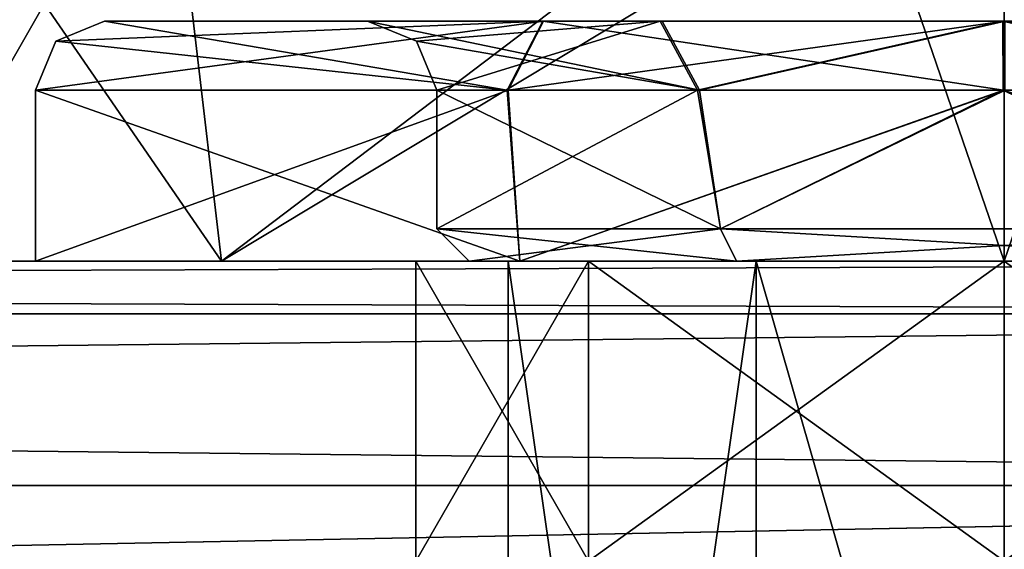
# Model space of a CAD drawing. Units: inches. Extents: x -1.73 to 1.73, y -3.56 to 0.31.
# Drawn here: x 1.04 to 1.25, y 0.06 to 0.18 of the extents above; entities that cross this region are included whole.
import ezdxf

# ---------------------------------------------------------------- set-up
doc = ezdxf.new("R2010")
doc.units = ezdxf.units.IN
doc.header["$LTSCALE"] = 65.185185
doc.header["$MEASUREMENT"] = 0
for name, color, linetype in [('126', 7, 'CONTINUOUS'), ('137', 7, 'CONTINUOUS'), ('138', 7, 'CONTINUOUS'), ('139', 7, 'CONTINUOUS'), ('140', 7, 'CONTINUOUS'), ('146', 7, 'CONTINUOUS'), ('148', 7, 'CONTINUOUS'), ('187', 7, 'CONTINUOUS'), ('189', 7, 'CONTINUOUS'), ('190', 7, 'CONTINUOUS'), ('191', 7, 'CONTINUOUS'), ('192', 7, 'CONTINUOUS'), ('202', 7, 'CONTINUOUS'), ('203', 7, 'CONTINUOUS'), ('204', 7, 'CONTINUOUS'), ('205', 7, 'CONTINUOUS'), ('206', 7, 'CONTINUOUS'), ('207', 7, 'CONTINUOUS'), ('208', 7, 'CONTINUOUS'), ('209', 7, 'CONTINUOUS'), ('210', 7, 'CONTINUOUS'), ('213', 7, 'CONTINUOUS'), ('214', 7, 'CONTINUOUS'), ('243', 7, 'CONTINUOUS'), ('245', 7, 'CONTINUOUS'), ('246', 7, 'CONTINUOUS'), ('247', 7, 'CONTINUOUS'), ('248', 7, 'CONTINUOUS'), ('258', 7, 'CONTINUOUS'), ('259', 7, 'CONTINUOUS'), ('260', 7, 'CONTINUOUS'), ('261', 7, 'CONTINUOUS'), ('262', 7, 'CONTINUOUS'), ('263', 7, 'CONTINUOUS'), ('264', 7, 'CONTINUOUS'), ('265', 7, 'CONTINUOUS'), ('266', 7, 'CONTINUOUS'), ('269', 7, 'CONTINUOUS'), ('270', 7, 'CONTINUOUS')]:
    doc.layers.add(name, color=color, linetype=linetype)

msp = doc.modelspace()

# ---------------------------------------------------------------- linework, layer by layer
at = {"layer": '126', "linetype": 'CONTINUOUS'}
for points in [[(1.25, 0.127, 2.54748), (-1.25, 0.127, 2.54748), (-1.6165, 0.127, 3.181), (1.25, 0.127, 2.54748)], [(1.6165, 0.127, 3.181), (1.25, 0.127, 2.54748), (-1.6165, 0.127, 3.181), (1.6165, 0.127, 3.181)], [(-1.6165, 0.127, -3.177), (-1.25, 0.127, -2.54748), (1.6165, 0.127, -3.177), (-1.6165, 0.127, -3.177)], [(-1.15988, 0.127, -2.51018), (1.25, 0.127, -2.54748), (-1.25, 0.127, -2.54748), (-1.15988, 0.127, -2.51018)], [(-1.25, 0.127, -2.54748), (1.25, 0.127, -2.54748), (1.6165, 0.127, -3.177), (-1.25, 0.127, -2.54748)], [(1.25, 0.127, -2.29252), (1.15988, 0.127, -2.32982), (-1.25, 0.127, -2.29252), (1.25, 0.127, -2.29252)], [(-1.25, 0.127, -2.29252), (1.15988, 0.127, -2.32982), (-1.15988, 0.127, -2.32982), (-1.25, 0.127, -2.29252)], [(1.25, 0.127, -2.29252), (-1.25, 0.127, -2.29252), (-0.05453, 0.127, -1.59447), (1.25, 0.127, -2.29252)], [(-1.15988, 0.127, 2.32982), (1.25, 0.127, 2.29252), (-1.25, 0.127, 2.29252), (-1.15988, 0.127, 2.32982)], [(-1.25, 0.127, 2.29252), (1.25, 0.127, 2.29252), (0.1723, 0.127, 1.49927), (-1.25, 0.127, 2.29252)], [(1.25, 0.127, 2.54748), (1.15988, 0.127, 2.51018), (-1.25, 0.127, 2.54748), (1.25, 0.127, 2.54748)], [(-1.25, 0.127, 2.54748), (1.15988, 0.127, 2.51018), (-1.15988, 0.127, 2.51018), (-1.25, 0.127, 2.54748)], [(1.15988, 0.127, -2.51018), (1.25, 0.127, -2.54748), (-1.15988, 0.127, -2.51018), (1.15988, 0.127, -2.51018)], [(-1.1225, 0.127, -2.42), (1.15988, 0.127, -2.51018), (-1.15988, 0.127, -2.51018), (-1.1225, 0.127, -2.42)], [(1.15988, 0.127, -2.32982), (1.1225, 0.127, -2.42), (-1.15988, 0.127, -2.32982), (1.15988, 0.127, -2.32982)], [(1.1225, 0.127, -2.42), (-1.1225, 0.127, -2.42), (-1.15988, 0.127, -2.32982), (1.1225, 0.127, -2.42)], [(1.15988, 0.127, 2.32982), (1.25, 0.127, 2.29252), (-1.15988, 0.127, 2.32982), (1.15988, 0.127, 2.32982)], [(-1.1225, 0.127, 2.42), (1.15988, 0.127, 2.32982), (-1.15988, 0.127, 2.32982), (-1.1225, 0.127, 2.42)], [(1.15988, 0.127, 2.51018), (1.1225, 0.127, 2.42), (-1.15988, 0.127, 2.51018), (1.15988, 0.127, 2.51018)], [(1.1225, 0.127, 2.42), (-1.1225, 0.127, 2.42), (-1.15988, 0.127, 2.51018), (1.1225, 0.127, 2.42)], [(1.1225, 0.127, -2.42), (1.15988, 0.127, -2.51018), (-1.1225, 0.127, -2.42), (1.1225, 0.127, -2.42)], [(1.1225, 0.127, 2.42), (1.15988, 0.127, 2.32982), (-1.1225, 0.127, 2.42), (1.1225, 0.127, 2.42)], [(0, 0.127, -1.607), (1.25, 0.127, -2.29252), (-0.05453, 0.127, -1.59447), (0, 0.127, -1.607)], [(1.34012, 0.127, -2.32982), (1.25, 0.127, -2.29252), (0, 0.127, -1.607), (1.34012, 0.127, -2.32982)], [(0.05453, 0.127, -1.59447), (1.34012, 0.127, -2.32982), (0, 0.127, -1.607), (0.05453, 0.127, -1.59447)], [(0.09807, 0.127, -1.55948), (1.34012, 0.127, -2.32982), (0.05453, 0.127, -1.59447), (0.09807, 0.127, -1.55948)], [(0.12205, 0.127, -1.50899), (1.34012, 0.127, -2.32982), (0.09807, 0.127, -1.55948), (0.12205, 0.127, -1.50899)], [(1.34012, 0.127, -2.32982), (0.12205, 0.127, -1.50899), (0.42532, 0.127, -1.34532), (1.34012, 0.127, -2.32982)], [(0.1723, 0.127, 1.49927), (1.25, 0.127, 2.29252), (0.4432, 0.127, 1.32965), (0.1723, 0.127, 1.49927)], [(1.3775, 0.127, -2.42), (1.34012, 0.127, -2.32982), (0.42532, 0.127, 0.49768), (1.3775, 0.127, -2.42)], [(0.58899, 0.127, 0.80095), (1.3775, 0.127, -2.42), (0.42532, 0.127, 0.49768), (0.58899, 0.127, 0.80095)], [(1.34012, 0.127, -2.32982), (0.67447, 0.127, -0.86549), (0.42532, 0.127, 0.49768), (1.34012, 0.127, -2.32982)], [(0.58899, 0.127, -1.04205), (1.34012, 0.127, -2.32982), (0.42532, 0.127, -1.34532), (0.58899, 0.127, -1.04205)], [(0.4432, 0.127, 1.32965), (1.25, 0.127, 2.29252), (0.67447, 0.127, 0.97751), (0.4432, 0.127, 1.32965)], [(1.6165, 0.127, -3.177), (1.3775, 0.127, -2.42), (0.58899, 0.127, 0.80095), (1.6165, 0.127, -3.177)], [(0.63951, 0.127, -1.01805), (1.34012, 0.127, -2.32982), (0.58899, 0.127, -1.04205), (0.63951, 0.127, -1.01805)], [(1.6165, 0.127, -3.177), (0.58899, 0.127, 0.80095), (0.63951, 0.127, 0.82495), (1.6165, 0.127, -3.177)], [(0.67447, 0.127, -0.97451), (1.34012, 0.127, -2.32982), (0.63951, 0.127, -1.01805), (0.67447, 0.127, -0.97451)], [(0.67447, 0.127, 0.86849), (1.6165, 0.127, -3.177), (0.63951, 0.127, 0.82495), (0.67447, 0.127, 0.86849)], [(0.67447, 0.127, -0.86549), (1.34012, 0.127, -2.32982), (0.687, 0.127, -0.92), (0.67447, 0.127, -0.86549)], [(0.687, 0.127, -0.92), (1.34012, 0.127, -2.32982), (0.67447, 0.127, -0.97451), (0.687, 0.127, -0.92)], [(0.67447, 0.127, 0.97751), (1.25, 0.127, 2.29252), (0.687, 0.127, 0.923), (0.67447, 0.127, 0.97751)], [(0.687, 0.127, 0.923), (1.6165, 0.127, -3.177), (0.67447, 0.127, 0.86849), (0.687, 0.127, 0.923)], [(1.25, 0.127, 2.29252), (1.6165, 0.127, -3.177), (0.687, 0.127, 0.923), (1.25, 0.127, 2.29252)], [(1.25, 0.127, -2.54748), (1.34012, 0.127, -2.51018), (1.6165, 0.127, -3.177), (1.25, 0.127, -2.54748)], [(1.25, 0.127, 2.29252), (1.34012, 0.127, 2.32982), (1.6165, 0.127, -3.177), (1.25, 0.127, 2.29252)], [(1.34012, 0.127, 2.51018), (1.25, 0.127, 2.54748), (1.6165, 0.127, 3.181), (1.34012, 0.127, 2.51018)]]:
    msp.add_3dface(points, dxfattribs=at)
at = {"layer": '137', "linetype": 'CONTINUOUS'}
for points in [[(1.15988, 0.127, -2.51018), (1.1225, 0.127, -2.42), (1.15988, 0.062, -2.51018), (1.15988, 0.127, -2.51018)], [(1.1225, 0.127, -2.42), (1.1225, 0.062, -2.42), (1.15988, 0.062, -2.51018), (1.1225, 0.127, -2.42)], [(1.25, 0.127, -2.54748), (1.15988, 0.127, -2.51018), (1.25, 0.062, -2.54748), (1.25, 0.127, -2.54748)], [(1.15988, 0.127, -2.51018), (1.15988, 0.062, -2.51018), (1.25, 0.062, -2.54748), (1.15988, 0.127, -2.51018)], [(1.34012, 0.127, -2.51018), (1.25, 0.127, -2.54748), (1.34012, 0.062, -2.51018), (1.34012, 0.127, -2.51018)], [(1.25, 0.127, -2.54748), (1.25, 0.062, -2.54748), (1.34012, 0.062, -2.51018), (1.25, 0.127, -2.54748)]]:
    msp.add_3dface(points, dxfattribs=at)
at = {"layer": '138', "linetype": 'CONTINUOUS'}
for points in [[(1.1225, 0.127, -2.42), (1.15988, 0.127, -2.32982), (1.1225, 0.062, -2.42), (1.1225, 0.127, -2.42)], [(1.15988, 0.127, -2.32982), (1.15988, 0.062, -2.32982), (1.1225, 0.062, -2.42), (1.15988, 0.127, -2.32982)], [(1.15988, 0.127, -2.32982), (1.25, 0.127, -2.29252), (1.15988, 0.062, -2.32982), (1.15988, 0.127, -2.32982)], [(1.25, 0.127, -2.29252), (1.25, 0.062, -2.29252), (1.15988, 0.062, -2.32982), (1.25, 0.127, -2.29252)], [(1.25, 0.127, -2.29252), (1.34012, 0.127, -2.32982), (1.25, 0.062, -2.29252), (1.25, 0.127, -2.29252)], [(1.34012, 0.127, -2.32982), (1.34012, 0.062, -2.32982), (1.25, 0.062, -2.29252), (1.34012, 0.127, -2.32982)]]:
    msp.add_3dface(points, dxfattribs=at)
at = {"layer": '139', "linetype": 'CONTINUOUS'}
for points in [[(1.15988, 0.127, 2.32982), (1.1225, 0.127, 2.42), (1.15988, 0.062, 2.32982), (1.15988, 0.127, 2.32982)], [(1.1225, 0.127, 2.42), (1.1225, 0.062, 2.42), (1.15988, 0.062, 2.32982), (1.1225, 0.127, 2.42)], [(1.25, 0.127, 2.29252), (1.15988, 0.127, 2.32982), (1.25, 0.062, 2.29252), (1.25, 0.127, 2.29252)], [(1.15988, 0.127, 2.32982), (1.15988, 0.062, 2.32982), (1.25, 0.062, 2.29252), (1.15988, 0.127, 2.32982)], [(1.34012, 0.127, 2.32982), (1.25, 0.127, 2.29252), (1.34012, 0.062, 2.32982), (1.34012, 0.127, 2.32982)], [(1.25, 0.127, 2.29252), (1.25, 0.062, 2.29252), (1.34012, 0.062, 2.32982), (1.25, 0.127, 2.29252)]]:
    msp.add_3dface(points, dxfattribs=at)
at = {"layer": '140', "linetype": 'CONTINUOUS'}
for points in [[(1.1225, 0.127, 2.42), (1.15988, 0.127, 2.51018), (1.1225, 0.062, 2.42), (1.1225, 0.127, 2.42)], [(1.15988, 0.127, 2.51018), (1.15988, 0.062, 2.51018), (1.1225, 0.062, 2.42), (1.15988, 0.127, 2.51018)], [(1.15988, 0.127, 2.51018), (1.25, 0.127, 2.54748), (1.15988, 0.062, 2.51018), (1.15988, 0.127, 2.51018)], [(1.25, 0.127, 2.54748), (1.25, 0.062, 2.54748), (1.15988, 0.062, 2.51018), (1.25, 0.127, 2.54748)], [(1.25, 0.127, 2.54748), (1.34012, 0.127, 2.51018), (1.25, 0.062, 2.54748), (1.25, 0.127, 2.54748)], [(1.34012, 0.127, 2.51018), (1.34012, 0.062, 2.51018), (1.25, 0.062, 2.54748), (1.34012, 0.127, 2.51018)]]:
    msp.add_3dface(points, dxfattribs=at)
at = {"layer": '146', "linetype": 'CONTINUOUS'}
for points in [[(-1.6165, 0.127, -3.177), (1.66652, 0.11555, -3.22703), (-1.66653, 0.11555, -3.22702), (-1.6165, 0.127, -3.177)], [(-1.6165, 0.127, -3.177), (1.6165, 0.127, -3.177), (1.66652, 0.11555, -3.22703), (-1.6165, 0.127, -3.177)], [(-1.66653, 0.11555, -3.22702), (1.71039, 0.0784, -3.27088), (-1.71038, 0.0784, -3.27089), (-1.66653, 0.11555, -3.22702)], [(1.66652, 0.11555, -3.22703), (1.71039, 0.0784, -3.27088), (-1.66653, 0.11555, -3.22702), (1.66652, 0.11555, -3.22703)], [(1.7315, 0.012, -3.292), (-1.7315, 0.012, -3.292), (-1.71038, 0.0784, -3.27089), (1.7315, 0.012, -3.292)], [(1.71039, 0.0784, -3.27088), (1.7315, 0.012, -3.292), (-1.71038, 0.0784, -3.27089), (1.71039, 0.0784, -3.27088)]]:
    msp.add_3dface(points, dxfattribs=at)
at = {"layer": '148', "linetype": 'CONTINUOUS'}
for points in [[(1.6165, 0.127, 3.181), (-1.6165, 0.127, 3.181), (-1.66652, 0.11555, 3.23103), (1.6165, 0.127, 3.181)], [(1.66652, 0.11555, 3.23103), (1.6165, 0.127, 3.181), (-1.66652, 0.11555, 3.23103), (1.66652, 0.11555, 3.23103)], [(1.71039, 0.0784, 3.27488), (1.66652, 0.11555, 3.23103), (-1.71039, 0.0784, 3.27488), (1.71039, 0.0784, 3.27488)], [(1.66652, 0.11555, 3.23103), (-1.66652, 0.11555, 3.23103), (-1.71039, 0.0784, 3.27488), (1.66652, 0.11555, 3.23103)], [(-1.7315, 0.012, 3.296), (1.7315, 0.012, 3.296), (1.71039, 0.0784, 3.27488), (-1.7315, 0.012, 3.296)], [(-1.7315, 0.012, 3.296), (1.71039, 0.0784, 3.27488), (-1.71039, 0.0784, 3.27488), (-1.7315, 0.012, 3.296)]]:
    msp.add_3dface(points, dxfattribs=at)
at = {"layer": '187', "linetype": 'CONTINUOUS'}
for points in [[(1.01, 0.127, -2.42), (1.0803, 0.127, -2.5897), (1.04, 0.127, -2.42), (1.01, 0.127, -2.42)], [(1.0803, 0.127, -2.2503), (1.01, 0.127, -2.42), (1.14501, 0.127, -2.23813), (1.0803, 0.127, -2.2503)], [(1.01, 0.127, -2.42), (1.04, 0.127, -2.42), (1.14501, 0.127, -2.23813), (1.01, 0.127, -2.42)], [(1.04, 0.127, -2.42), (1.0803, 0.127, -2.5897), (1.14501, 0.127, -2.60187), (1.04, 0.127, -2.42)], [(1.0803, 0.127, -2.5897), (1.25, 0.127, -2.66), (1.14501, 0.127, -2.60187), (1.0803, 0.127, -2.5897)], [(1.25, 0.127, -2.18), (1.0803, 0.127, -2.2503), (1.14501, 0.127, -2.23813), (1.25, 0.127, -2.18)], [(1.1425, 0.127, -2.42), (1.19625, 0.127, -2.32691), (1.134, 0.127, -2.42), (1.1425, 0.127, -2.42)], [(1.19199, 0.127, -2.52045), (1.1425, 0.127, -2.42), (1.134, 0.127, -2.42), (1.19199, 0.127, -2.52045)], [(1.134, 0.127, -2.42), (1.19625, 0.127, -2.32691), (1.19199, 0.127, -2.31955), (1.134, 0.127, -2.42)], [(1.19625, 0.127, -2.51309), (1.1425, 0.127, -2.42), (1.19199, 0.127, -2.52045), (1.19625, 0.127, -2.51309)], [(1.14501, 0.127, -2.60187), (1.25, 0.127, -2.66), (1.35499, 0.127, -2.60187), (1.14501, 0.127, -2.60187)], [(1.35499, 0.127, -2.23813), (1.25, 0.127, -2.18), (1.14501, 0.127, -2.23813), (1.35499, 0.127, -2.23813)], [(1.30375, 0.127, -2.51309), (1.19625, 0.127, -2.51309), (1.19199, 0.127, -2.52045), (1.30375, 0.127, -2.51309)], [(1.30801, 0.127, -2.52045), (1.30375, 0.127, -2.51309), (1.19199, 0.127, -2.52045), (1.30801, 0.127, -2.52045)], [(1.19199, 0.127, -2.31955), (1.19625, 0.127, -2.32691), (1.30801, 0.127, -2.31955), (1.19199, 0.127, -2.31955)], [(1.19625, 0.127, -2.32691), (1.30375, 0.127, -2.32691), (1.30801, 0.127, -2.31955), (1.19625, 0.127, -2.32691)], [(1.25, 0.127, -2.66), (1.4197, 0.127, -2.5897), (1.35499, 0.127, -2.60187), (1.25, 0.127, -2.66)], [(1.4197, 0.127, -2.2503), (1.25, 0.127, -2.18), (1.35499, 0.127, -2.23813), (1.4197, 0.127, -2.2503)]]:
    msp.add_3dface(points, dxfattribs=at)
at = {"layer": '189', "linetype": 'CONTINUOUS'}
for points in [[(1.0803, 0.127, -2.5897), (1.01, 0.127, -2.42), (1.06834, 0.229, -2.57684), (1.0803, 0.127, -2.5897)], [(1.06834, 0.229, -2.57684), (1.01, 0.127, -2.42), (1.01, 0.229, -2.42), (1.06834, 0.229, -2.57684)], [(1.215, 0.229, -2.65743), (1.0803, 0.127, -2.5897), (1.06834, 0.229, -2.57684), (1.215, 0.229, -2.65743)], [(1.25, 0.127, -2.66), (1.0803, 0.127, -2.5897), (1.25, 0.229, -2.66), (1.25, 0.127, -2.66)], [(1.25, 0.229, -2.66), (1.0803, 0.127, -2.5897), (1.215, 0.229, -2.65743), (1.25, 0.229, -2.66)], [(1.4197, 0.127, -2.5897), (1.25, 0.127, -2.66), (1.285, 0.229, -2.65743), (1.4197, 0.127, -2.5897)], [(1.285, 0.229, -2.65743), (1.25, 0.127, -2.66), (1.25, 0.229, -2.66), (1.285, 0.229, -2.65743)]]:
    msp.add_3dface(points, dxfattribs=at)
at = {"layer": '190', "linetype": 'CONTINUOUS'}
for points in [[(1.01, 0.127, -2.42), (1.0803, 0.127, -2.2503), (1.01, 0.229, -2.42), (1.01, 0.127, -2.42)], [(1.01, 0.229, -2.42), (1.0803, 0.127, -2.2503), (1.06834, 0.229, -2.26316), (1.01, 0.229, -2.42)], [(1.06834, 0.229, -2.26316), (1.0803, 0.127, -2.2503), (1.215, 0.229, -2.18257), (1.06834, 0.229, -2.26316)], [(1.0803, 0.127, -2.2503), (1.25, 0.127, -2.18), (1.215, 0.229, -2.18257), (1.0803, 0.127, -2.2503)], [(1.215, 0.229, -2.18257), (1.25, 0.127, -2.18), (1.25, 0.229, -2.18), (1.215, 0.229, -2.18257)], [(1.25, 0.127, -2.18), (1.4197, 0.127, -2.2503), (1.25, 0.229, -2.18), (1.25, 0.127, -2.18)], [(1.4197, 0.127, -2.2503), (1.285, 0.229, -2.18257), (1.25, 0.229, -2.18), (1.4197, 0.127, -2.2503)]]:
    msp.add_3dface(points, dxfattribs=at)
at = {"layer": '191', "linetype": 'CONTINUOUS'}
for points in [[(1.1425, 0.127, -2.42), (1.19625, 0.127, -2.51309), (1.1425, -0.248, -2.42), (1.1425, 0.127, -2.42)], [(1.1425, -0.248, -2.42), (1.19625, 0.127, -2.51309), (1.19625, -0.248, -2.5131), (1.1425, -0.248, -2.42)], [(1.19625, 0.127, -2.51309), (1.30375, 0.127, -2.51309), (1.19625, -0.248, -2.5131), (1.19625, 0.127, -2.51309)], [(1.19625, -0.248, -2.5131), (1.30375, 0.127, -2.51309), (1.30375, -0.248, -2.5131), (1.19625, -0.248, -2.5131)]]:
    msp.add_3dface(points, dxfattribs=at)
at = {"layer": '192', "linetype": 'CONTINUOUS'}
for points in [[(1.19625, 0.127, -2.32691), (1.1425, 0.127, -2.42), (1.19625, -0.248, -2.3269), (1.19625, 0.127, -2.32691)], [(1.1425, 0.127, -2.42), (1.1425, -0.248, -2.42), (1.19625, -0.248, -2.3269), (1.1425, 0.127, -2.42)], [(1.30375, 0.127, -2.32691), (1.19625, 0.127, -2.32691), (1.30375, -0.248, -2.3269), (1.30375, 0.127, -2.32691)], [(1.30375, -0.248, -2.3269), (1.19625, 0.127, -2.32691), (1.19625, -0.248, -2.3269), (1.30375, -0.248, -2.3269)]]:
    msp.add_3dface(points, dxfattribs=at)
at = {"layer": '202', "linetype": 'CONTINUOUS'}
for points in [[(1.15016, 0.179, -2.2525), (1.055, 0.179, -2.42), (1.17589, 0.179, -2.30359), (1.15016, 0.179, -2.2525)], [(1.055, 0.179, -2.42), (1.14999, 0.179, -2.5874), (1.112, 0.179, -2.42), (1.055, 0.179, -2.42)], [(1.17589, 0.179, -2.30359), (1.055, 0.179, -2.42), (1.112, 0.179, -2.42), (1.17589, 0.179, -2.30359)], [(1.112, 0.179, -2.42), (1.14999, 0.179, -2.5874), (1.17545, 0.179, -2.53613), (1.112, 0.179, -2.42)], [(1.2499, 0.179, -2.615), (1.34984, 0.179, -2.5875), (1.14999, 0.179, -2.5874), (1.2499, 0.179, -2.615)], [(1.14999, 0.179, -2.5874), (1.34984, 0.179, -2.5875), (1.32411, 0.179, -2.53641), (1.14999, 0.179, -2.5874)], [(1.17545, 0.179, -2.53613), (1.14999, 0.179, -2.5874), (1.24974, 0.179, -2.558), (1.17545, 0.179, -2.53613)], [(1.24974, 0.179, -2.558), (1.14999, 0.179, -2.5874), (1.32411, 0.179, -2.53641), (1.24974, 0.179, -2.558)], [(1.2501, 0.179, -2.225), (1.15016, 0.179, -2.2525), (1.35001, 0.179, -2.2526), (1.2501, 0.179, -2.225)], [(1.35001, 0.179, -2.2526), (1.15016, 0.179, -2.2525), (1.17589, 0.179, -2.30359), (1.35001, 0.179, -2.2526)], [(1.25026, 0.179, -2.282), (1.35001, 0.179, -2.2526), (1.17589, 0.179, -2.30359), (1.25026, 0.179, -2.282)]]:
    msp.add_3dface(points, dxfattribs=at)
at = {"layer": '203', "linetype": 'CONTINUOUS'}
for points in [[(1.127, 0.134, -2.42), (1.1885, 0.134, -2.31348), (1.127, 0.164, -2.42), (1.127, 0.134, -2.42)], [(1.127, 0.164, -2.42), (1.1885, 0.134, -2.31348), (1.18395, 0.164, -2.31624), (1.127, 0.164, -2.42)], [(1.18395, 0.164, -2.31624), (1.1885, 0.134, -2.31348), (1.25023, 0.164, -2.297), (1.18395, 0.164, -2.31624)], [(1.1885, 0.134, -2.31348), (1.3115, 0.134, -2.31348), (1.25023, 0.164, -2.297), (1.1885, 0.134, -2.31348)]]:
    msp.add_3dface(points, dxfattribs=at)
at = {"layer": '204', "linetype": 'CONTINUOUS'}
for points in [[(1.127, 0.134, -2.42), (1.127, 0.164, -2.42), (1.18355, 0.164, -2.52351), (1.127, 0.134, -2.42)], [(1.1885, 0.134, -2.52652), (1.127, 0.134, -2.42), (1.18355, 0.164, -2.52351), (1.1885, 0.134, -2.52652)], [(1.24977, 0.164, -2.543), (1.1885, 0.134, -2.52652), (1.18355, 0.164, -2.52351), (1.24977, 0.164, -2.543)], [(1.3115, 0.134, -2.52652), (1.1885, 0.134, -2.52652), (1.24977, 0.164, -2.543), (1.3115, 0.134, -2.52652)], [(1.31605, 0.164, -2.52376), (1.3115, 0.134, -2.52652), (1.24977, 0.164, -2.543), (1.31605, 0.164, -2.52376)]]:
    msp.add_3dface(points, dxfattribs=at)
at = {"layer": '205', "linetype": 'CONTINUOUS'}
for points in [[(1.04, 0.127, -2.42), (1.14501, 0.127, -2.60187), (1.04, 0.164, -2.42), (1.04, 0.127, -2.42)], [(1.04, 0.164, -2.42), (1.14501, 0.127, -2.60187), (1.1423, 0.164, -2.60028), (1.04, 0.164, -2.42)], [(1.1423, 0.164, -2.60028), (1.14501, 0.127, -2.60187), (1.24989, 0.164, -2.63), (1.1423, 0.164, -2.60028)], [(1.14501, 0.127, -2.60187), (1.35499, 0.127, -2.60187), (1.24989, 0.164, -2.63), (1.14501, 0.127, -2.60187)], [(1.24989, 0.164, -2.63), (1.35499, 0.127, -2.60187), (1.35751, 0.164, -2.60039), (1.24989, 0.164, -2.63)]]:
    msp.add_3dface(points, dxfattribs=at)
at = {"layer": '206', "linetype": 'CONTINUOUS'}
for points in [[(1.14501, 0.127, -2.23813), (1.04, 0.127, -2.42), (1.14249, 0.164, -2.23961), (1.14501, 0.127, -2.23813)], [(1.04, 0.127, -2.42), (1.04, 0.164, -2.42), (1.14249, 0.164, -2.23961), (1.04, 0.127, -2.42)], [(1.25011, 0.164, -2.21), (1.14501, 0.127, -2.23813), (1.14249, 0.164, -2.23961), (1.25011, 0.164, -2.21)], [(1.35499, 0.127, -2.23813), (1.14501, 0.127, -2.23813), (1.25011, 0.164, -2.21), (1.35499, 0.127, -2.23813)]]:
    msp.add_3dface(points, dxfattribs=at)
at = {"layer": '207', "linetype": 'CONTINUOUS'}
for points in [[(1.04, 0.164, -2.42), (1.15016, 0.179, -2.2525), (1.14249, 0.164, -2.23961), (1.04, 0.164, -2.42)], [(1.15016, 0.179, -2.2525), (1.04, 0.164, -2.42), (1.04439, 0.17461, -2.42), (1.15016, 0.179, -2.2525)], [(1.055, 0.179, -2.42), (1.15016, 0.179, -2.2525), (1.04439, 0.17461, -2.42), (1.055, 0.179, -2.42)], [(1.15016, 0.179, -2.2525), (1.2501, 0.179, -2.225), (1.14249, 0.164, -2.23961), (1.15016, 0.179, -2.2525)], [(1.2501, 0.179, -2.225), (1.25011, 0.164, -2.21), (1.14249, 0.164, -2.23961), (1.2501, 0.179, -2.225)]]:
    msp.add_3dface(points, dxfattribs=at)
at = {"layer": '208', "linetype": 'CONTINUOUS'}
for points in [[(1.1423, 0.164, -2.60028), (1.055, 0.179, -2.42), (1.04439, 0.17461, -2.42), (1.1423, 0.164, -2.60028)], [(1.14999, 0.179, -2.5874), (1.055, 0.179, -2.42), (1.1423, 0.164, -2.60028), (1.14999, 0.179, -2.5874)], [(1.14999, 0.179, -2.5874), (1.1423, 0.164, -2.60028), (1.24989, 0.164, -2.63), (1.14999, 0.179, -2.5874)], [(1.2499, 0.179, -2.615), (1.14999, 0.179, -2.5874), (1.24989, 0.164, -2.63), (1.2499, 0.179, -2.615)], [(1.2499, 0.179, -2.615), (1.24989, 0.164, -2.63), (1.35751, 0.164, -2.60039), (1.2499, 0.179, -2.615)], [(1.34984, 0.179, -2.5875), (1.2499, 0.179, -2.615), (1.35751, 0.164, -2.60039), (1.34984, 0.179, -2.5875)], [(1.04, 0.164, -2.42), (1.1423, 0.164, -2.60028), (1.04439, 0.17461, -2.42), (1.04, 0.164, -2.42)]]:
    msp.add_3dface(points, dxfattribs=at)
at = {"layer": '209', "linetype": 'CONTINUOUS'}
for points in [[(1.17589, 0.179, -2.30359), (1.112, 0.179, -2.42), (1.18395, 0.164, -2.31624), (1.17589, 0.179, -2.30359)], [(1.18395, 0.164, -2.31624), (1.112, 0.179, -2.42), (1.12261, 0.17461, -2.42), (1.18395, 0.164, -2.31624)], [(1.25026, 0.179, -2.282), (1.17589, 0.179, -2.30359), (1.18395, 0.164, -2.31624), (1.25026, 0.179, -2.282)], [(1.25026, 0.179, -2.282), (1.18395, 0.164, -2.31624), (1.25023, 0.164, -2.297), (1.25026, 0.179, -2.282)], [(1.127, 0.164, -2.42), (1.18395, 0.164, -2.31624), (1.12261, 0.17461, -2.42), (1.127, 0.164, -2.42)]]:
    msp.add_3dface(points, dxfattribs=at)
at = {"layer": '210', "linetype": 'CONTINUOUS'}
for points in [[(1.112, 0.179, -2.42), (1.17545, 0.179, -2.53613), (1.12261, 0.17461, -2.42), (1.112, 0.179, -2.42)], [(1.17545, 0.179, -2.53613), (1.127, 0.164, -2.42), (1.12261, 0.17461, -2.42), (1.17545, 0.179, -2.53613)], [(1.127, 0.164, -2.42), (1.17545, 0.179, -2.53613), (1.18355, 0.164, -2.52351), (1.127, 0.164, -2.42)], [(1.17545, 0.179, -2.53613), (1.24974, 0.179, -2.558), (1.18355, 0.164, -2.52351), (1.17545, 0.179, -2.53613)], [(1.24974, 0.179, -2.558), (1.24977, 0.164, -2.543), (1.18355, 0.164, -2.52351), (1.24974, 0.179, -2.558)], [(1.24974, 0.179, -2.558), (1.32411, 0.179, -2.53641), (1.31605, 0.164, -2.52376), (1.24974, 0.179, -2.558)], [(1.24974, 0.179, -2.558), (1.31605, 0.164, -2.52376), (1.24977, 0.164, -2.543), (1.24974, 0.179, -2.558)]]:
    msp.add_3dface(points, dxfattribs=at)
at = {"layer": '213', "linetype": 'CONTINUOUS'}
for points in [[(1.134, 0.127, -2.42), (1.19199, 0.127, -2.31955), (1.127, 0.134, -2.42), (1.134, 0.127, -2.42)], [(1.19199, 0.127, -2.31955), (1.1885, 0.134, -2.31348), (1.127, 0.134, -2.42), (1.19199, 0.127, -2.31955)], [(1.19199, 0.127, -2.31955), (1.30801, 0.127, -2.31955), (1.1885, 0.134, -2.31348), (1.19199, 0.127, -2.31955)], [(1.30801, 0.127, -2.31955), (1.3115, 0.134, -2.31348), (1.1885, 0.134, -2.31348), (1.30801, 0.127, -2.31955)]]:
    msp.add_3dface(points, dxfattribs=at)
at = {"layer": '214', "linetype": 'CONTINUOUS'}
for points in [[(1.134, 0.127, -2.42), (1.127, 0.134, -2.42), (1.1885, 0.134, -2.52652), (1.134, 0.127, -2.42)], [(1.19199, 0.127, -2.52045), (1.134, 0.127, -2.42), (1.1885, 0.134, -2.52652), (1.19199, 0.127, -2.52045)], [(1.19199, 0.127, -2.52045), (1.1885, 0.134, -2.52652), (1.3115, 0.134, -2.52652), (1.19199, 0.127, -2.52045)], [(1.30801, 0.127, -2.52045), (1.19199, 0.127, -2.52045), (1.3115, 0.134, -2.52652), (1.30801, 0.127, -2.52045)]]:
    msp.add_3dface(points, dxfattribs=at)
at = {"layer": '243', "linetype": 'CONTINUOUS'}
for points in [[(1.01, 0.127, 2.42), (1.0803, 0.127, 2.2503), (1.04, 0.127, 2.42), (1.01, 0.127, 2.42)], [(1.0803, 0.127, 2.5897), (1.01, 0.127, 2.42), (1.14501, 0.127, 2.60187), (1.0803, 0.127, 2.5897)], [(1.01, 0.127, 2.42), (1.04, 0.127, 2.42), (1.14501, 0.127, 2.60187), (1.01, 0.127, 2.42)], [(1.04, 0.127, 2.42), (1.0803, 0.127, 2.2503), (1.14501, 0.127, 2.23813), (1.04, 0.127, 2.42)], [(1.0803, 0.127, 2.2503), (1.25, 0.127, 2.18), (1.14501, 0.127, 2.23813), (1.0803, 0.127, 2.2503)], [(1.25, 0.127, 2.66), (1.0803, 0.127, 2.5897), (1.14501, 0.127, 2.60187), (1.25, 0.127, 2.66)], [(1.1425, 0.127, 2.42), (1.19625, 0.127, 2.51309), (1.134, 0.127, 2.42), (1.1425, 0.127, 2.42)], [(1.19199, 0.127, 2.31955), (1.1425, 0.127, 2.42), (1.134, 0.127, 2.42), (1.19199, 0.127, 2.31955)], [(1.134, 0.127, 2.42), (1.19625, 0.127, 2.51309), (1.19199, 0.127, 2.52045), (1.134, 0.127, 2.42)], [(1.19625, 0.127, 2.32691), (1.1425, 0.127, 2.42), (1.19199, 0.127, 2.31955), (1.19625, 0.127, 2.32691)], [(1.14501, 0.127, 2.23813), (1.25, 0.127, 2.18), (1.35499, 0.127, 2.23813), (1.14501, 0.127, 2.23813)], [(1.35499, 0.127, 2.60187), (1.25, 0.127, 2.66), (1.14501, 0.127, 2.60187), (1.35499, 0.127, 2.60187)], [(1.30375, 0.127, 2.32691), (1.19625, 0.127, 2.32691), (1.19199, 0.127, 2.31955), (1.30375, 0.127, 2.32691)], [(1.30801, 0.127, 2.31955), (1.30375, 0.127, 2.32691), (1.19199, 0.127, 2.31955), (1.30801, 0.127, 2.31955)], [(1.19199, 0.127, 2.52045), (1.19625, 0.127, 2.51309), (1.30801, 0.127, 2.52045), (1.19199, 0.127, 2.52045)], [(1.19625, 0.127, 2.51309), (1.30375, 0.127, 2.51309), (1.30801, 0.127, 2.52045), (1.19625, 0.127, 2.51309)], [(1.25, 0.127, 2.18), (1.4197, 0.127, 2.2503), (1.35499, 0.127, 2.23813), (1.25, 0.127, 2.18)], [(1.4197, 0.127, 2.5897), (1.25, 0.127, 2.66), (1.35499, 0.127, 2.60187), (1.4197, 0.127, 2.5897)]]:
    msp.add_3dface(points, dxfattribs=at)
at = {"layer": '245', "linetype": 'CONTINUOUS'}
for points in [[(1.0803, 0.127, 2.2503), (1.01, 0.127, 2.42), (1.06834, 0.229, 2.26316), (1.0803, 0.127, 2.2503)], [(1.06834, 0.229, 2.26316), (1.01, 0.127, 2.42), (1.01, 0.229, 2.42), (1.06834, 0.229, 2.26316)], [(1.215, 0.229, 2.18257), (1.0803, 0.127, 2.2503), (1.06834, 0.229, 2.26316), (1.215, 0.229, 2.18257)], [(1.25, 0.127, 2.18), (1.0803, 0.127, 2.2503), (1.25, 0.229, 2.18), (1.25, 0.127, 2.18)], [(1.25, 0.229, 2.18), (1.0803, 0.127, 2.2503), (1.215, 0.229, 2.18257), (1.25, 0.229, 2.18)], [(1.4197, 0.127, 2.2503), (1.25, 0.127, 2.18), (1.285, 0.229, 2.18257), (1.4197, 0.127, 2.2503)], [(1.285, 0.229, 2.18257), (1.25, 0.127, 2.18), (1.25, 0.229, 2.18), (1.285, 0.229, 2.18257)]]:
    msp.add_3dface(points, dxfattribs=at)
at = {"layer": '246', "linetype": 'CONTINUOUS'}
for points in [[(1.01, 0.127, 2.42), (1.0803, 0.127, 2.5897), (1.01, 0.229, 2.42), (1.01, 0.127, 2.42)], [(1.01, 0.229, 2.42), (1.0803, 0.127, 2.5897), (1.06834, 0.229, 2.57684), (1.01, 0.229, 2.42)], [(1.06834, 0.229, 2.57684), (1.0803, 0.127, 2.5897), (1.215, 0.229, 2.65743), (1.06834, 0.229, 2.57684)], [(1.0803, 0.127, 2.5897), (1.25, 0.127, 2.66), (1.215, 0.229, 2.65743), (1.0803, 0.127, 2.5897)], [(1.215, 0.229, 2.65743), (1.25, 0.127, 2.66), (1.25, 0.229, 2.66), (1.215, 0.229, 2.65743)], [(1.25, 0.127, 2.66), (1.4197, 0.127, 2.5897), (1.25, 0.229, 2.66), (1.25, 0.127, 2.66)], [(1.4197, 0.127, 2.5897), (1.285, 0.229, 2.65743), (1.25, 0.229, 2.66), (1.4197, 0.127, 2.5897)]]:
    msp.add_3dface(points, dxfattribs=at)
at = {"layer": '247', "linetype": 'CONTINUOUS'}
for points in [[(1.1425, 0.127, 2.42), (1.19625, 0.127, 2.32691), (1.1425, -0.248, 2.42), (1.1425, 0.127, 2.42)], [(1.1425, -0.248, 2.42), (1.19625, 0.127, 2.32691), (1.19625, -0.248, 2.3269), (1.1425, -0.248, 2.42)], [(1.19625, 0.127, 2.32691), (1.30375, 0.127, 2.32691), (1.19625, -0.248, 2.3269), (1.19625, 0.127, 2.32691)], [(1.19625, -0.248, 2.3269), (1.30375, 0.127, 2.32691), (1.30375, -0.248, 2.3269), (1.19625, -0.248, 2.3269)]]:
    msp.add_3dface(points, dxfattribs=at)
at = {"layer": '248', "linetype": 'CONTINUOUS'}
for points in [[(1.19625, 0.127, 2.51309), (1.1425, 0.127, 2.42), (1.19625, -0.248, 2.5131), (1.19625, 0.127, 2.51309)], [(1.1425, 0.127, 2.42), (1.1425, -0.248, 2.42), (1.19625, -0.248, 2.5131), (1.1425, 0.127, 2.42)], [(1.30375, 0.127, 2.51309), (1.19625, 0.127, 2.51309), (1.30375, -0.248, 2.5131), (1.30375, 0.127, 2.51309)], [(1.30375, -0.248, 2.5131), (1.19625, 0.127, 2.51309), (1.19625, -0.248, 2.5131), (1.30375, -0.248, 2.5131)]]:
    msp.add_3dface(points, dxfattribs=at)
at = {"layer": '258', "linetype": 'CONTINUOUS'}
for points in [[(1.15016, 0.179, 2.5875), (1.055, 0.179, 2.42), (1.17589, 0.179, 2.53641), (1.15016, 0.179, 2.5875)], [(1.055, 0.179, 2.42), (1.14999, 0.179, 2.2526), (1.112, 0.179, 2.42), (1.055, 0.179, 2.42)], [(1.17589, 0.179, 2.53641), (1.055, 0.179, 2.42), (1.112, 0.179, 2.42), (1.17589, 0.179, 2.53641)], [(1.112, 0.179, 2.42), (1.14999, 0.179, 2.2526), (1.17545, 0.179, 2.30387), (1.112, 0.179, 2.42)], [(1.2499, 0.179, 2.225), (1.34984, 0.179, 2.2525), (1.14999, 0.179, 2.2526), (1.2499, 0.179, 2.225)], [(1.14999, 0.179, 2.2526), (1.34984, 0.179, 2.2525), (1.32411, 0.179, 2.30359), (1.14999, 0.179, 2.2526)], [(1.17545, 0.179, 2.30387), (1.14999, 0.179, 2.2526), (1.24974, 0.179, 2.282), (1.17545, 0.179, 2.30387)], [(1.24974, 0.179, 2.282), (1.14999, 0.179, 2.2526), (1.32411, 0.179, 2.30359), (1.24974, 0.179, 2.282)], [(1.2501, 0.179, 2.615), (1.15016, 0.179, 2.5875), (1.35001, 0.179, 2.5874), (1.2501, 0.179, 2.615)], [(1.35001, 0.179, 2.5874), (1.15016, 0.179, 2.5875), (1.17589, 0.179, 2.53641), (1.35001, 0.179, 2.5874)], [(1.25026, 0.179, 2.558), (1.35001, 0.179, 2.5874), (1.17589, 0.179, 2.53641), (1.25026, 0.179, 2.558)]]:
    msp.add_3dface(points, dxfattribs=at)
at = {"layer": '259', "linetype": 'CONTINUOUS'}
for points in [[(1.127, 0.134, 2.42), (1.1885, 0.134, 2.52652), (1.127, 0.164, 2.42), (1.127, 0.134, 2.42)], [(1.127, 0.164, 2.42), (1.1885, 0.134, 2.52652), (1.18395, 0.164, 2.52376), (1.127, 0.164, 2.42)], [(1.18395, 0.164, 2.52376), (1.1885, 0.134, 2.52652), (1.25023, 0.164, 2.543), (1.18395, 0.164, 2.52376)], [(1.1885, 0.134, 2.52652), (1.3115, 0.134, 2.52652), (1.25023, 0.164, 2.543), (1.1885, 0.134, 2.52652)]]:
    msp.add_3dface(points, dxfattribs=at)
at = {"layer": '260', "linetype": 'CONTINUOUS'}
for points in [[(1.127, 0.134, 2.42), (1.127, 0.164, 2.42), (1.18355, 0.164, 2.31649), (1.127, 0.134, 2.42)], [(1.1885, 0.134, 2.31348), (1.127, 0.134, 2.42), (1.18355, 0.164, 2.31649), (1.1885, 0.134, 2.31348)], [(1.24977, 0.164, 2.297), (1.1885, 0.134, 2.31348), (1.18355, 0.164, 2.31649), (1.24977, 0.164, 2.297)], [(1.3115, 0.134, 2.31348), (1.1885, 0.134, 2.31348), (1.24977, 0.164, 2.297), (1.3115, 0.134, 2.31348)], [(1.31605, 0.164, 2.31624), (1.3115, 0.134, 2.31348), (1.24977, 0.164, 2.297), (1.31605, 0.164, 2.31624)]]:
    msp.add_3dface(points, dxfattribs=at)
at = {"layer": '261', "linetype": 'CONTINUOUS'}
for points in [[(1.04, 0.127, 2.42), (1.14501, 0.127, 2.23813), (1.04, 0.164, 2.42), (1.04, 0.127, 2.42)], [(1.04, 0.164, 2.42), (1.14501, 0.127, 2.23813), (1.1423, 0.164, 2.23972), (1.04, 0.164, 2.42)], [(1.1423, 0.164, 2.23972), (1.14501, 0.127, 2.23813), (1.24989, 0.164, 2.21), (1.1423, 0.164, 2.23972)], [(1.14501, 0.127, 2.23813), (1.35499, 0.127, 2.23813), (1.24989, 0.164, 2.21), (1.14501, 0.127, 2.23813)], [(1.24989, 0.164, 2.21), (1.35499, 0.127, 2.23813), (1.35751, 0.164, 2.23961), (1.24989, 0.164, 2.21)]]:
    msp.add_3dface(points, dxfattribs=at)
at = {"layer": '262', "linetype": 'CONTINUOUS'}
for points in [[(1.14501, 0.127, 2.60187), (1.04, 0.127, 2.42), (1.14249, 0.164, 2.60039), (1.14501, 0.127, 2.60187)], [(1.04, 0.127, 2.42), (1.04, 0.164, 2.42), (1.14249, 0.164, 2.60039), (1.04, 0.127, 2.42)], [(1.25011, 0.164, 2.63), (1.14501, 0.127, 2.60187), (1.14249, 0.164, 2.60039), (1.25011, 0.164, 2.63)], [(1.35499, 0.127, 2.60187), (1.14501, 0.127, 2.60187), (1.25011, 0.164, 2.63), (1.35499, 0.127, 2.60187)]]:
    msp.add_3dface(points, dxfattribs=at)
at = {"layer": '263', "linetype": 'CONTINUOUS'}
for points in [[(1.04, 0.164, 2.42), (1.15016, 0.179, 2.5875), (1.14249, 0.164, 2.60039), (1.04, 0.164, 2.42)], [(1.15016, 0.179, 2.5875), (1.04, 0.164, 2.42), (1.04439, 0.17461, 2.42), (1.15016, 0.179, 2.5875)], [(1.055, 0.179, 2.42), (1.15016, 0.179, 2.5875), (1.04439, 0.17461, 2.42), (1.055, 0.179, 2.42)], [(1.15016, 0.179, 2.5875), (1.2501, 0.179, 2.615), (1.14249, 0.164, 2.60039), (1.15016, 0.179, 2.5875)], [(1.2501, 0.179, 2.615), (1.25011, 0.164, 2.63), (1.14249, 0.164, 2.60039), (1.2501, 0.179, 2.615)]]:
    msp.add_3dface(points, dxfattribs=at)
at = {"layer": '264', "linetype": 'CONTINUOUS'}
for points in [[(1.1423, 0.164, 2.23972), (1.055, 0.179, 2.42), (1.04439, 0.17461, 2.42), (1.1423, 0.164, 2.23972)], [(1.14999, 0.179, 2.2526), (1.055, 0.179, 2.42), (1.1423, 0.164, 2.23972), (1.14999, 0.179, 2.2526)], [(1.14999, 0.179, 2.2526), (1.1423, 0.164, 2.23972), (1.24989, 0.164, 2.21), (1.14999, 0.179, 2.2526)], [(1.2499, 0.179, 2.225), (1.14999, 0.179, 2.2526), (1.24989, 0.164, 2.21), (1.2499, 0.179, 2.225)], [(1.2499, 0.179, 2.225), (1.24989, 0.164, 2.21), (1.35751, 0.164, 2.23961), (1.2499, 0.179, 2.225)], [(1.34984, 0.179, 2.2525), (1.2499, 0.179, 2.225), (1.35751, 0.164, 2.23961), (1.34984, 0.179, 2.2525)], [(1.04, 0.164, 2.42), (1.1423, 0.164, 2.23972), (1.04439, 0.17461, 2.42), (1.04, 0.164, 2.42)]]:
    msp.add_3dface(points, dxfattribs=at)
at = {"layer": '265', "linetype": 'CONTINUOUS'}
for points in [[(1.17589, 0.179, 2.53641), (1.112, 0.179, 2.42), (1.18395, 0.164, 2.52376), (1.17589, 0.179, 2.53641)], [(1.18395, 0.164, 2.52376), (1.112, 0.179, 2.42), (1.12261, 0.17461, 2.42), (1.18395, 0.164, 2.52376)], [(1.25026, 0.179, 2.558), (1.17589, 0.179, 2.53641), (1.18395, 0.164, 2.52376), (1.25026, 0.179, 2.558)], [(1.25026, 0.179, 2.558), (1.18395, 0.164, 2.52376), (1.25023, 0.164, 2.543), (1.25026, 0.179, 2.558)], [(1.127, 0.164, 2.42), (1.18395, 0.164, 2.52376), (1.12261, 0.17461, 2.42), (1.127, 0.164, 2.42)]]:
    msp.add_3dface(points, dxfattribs=at)
at = {"layer": '266', "linetype": 'CONTINUOUS'}
for points in [[(1.112, 0.179, 2.42), (1.17545, 0.179, 2.30387), (1.12261, 0.17461, 2.42), (1.112, 0.179, 2.42)], [(1.17545, 0.179, 2.30387), (1.127, 0.164, 2.42), (1.12261, 0.17461, 2.42), (1.17545, 0.179, 2.30387)], [(1.127, 0.164, 2.42), (1.17545, 0.179, 2.30387), (1.18355, 0.164, 2.31649), (1.127, 0.164, 2.42)], [(1.17545, 0.179, 2.30387), (1.24974, 0.179, 2.282), (1.18355, 0.164, 2.31649), (1.17545, 0.179, 2.30387)], [(1.24974, 0.179, 2.282), (1.24977, 0.164, 2.297), (1.18355, 0.164, 2.31649), (1.24974, 0.179, 2.282)], [(1.24974, 0.179, 2.282), (1.32411, 0.179, 2.30359), (1.31605, 0.164, 2.31624), (1.24974, 0.179, 2.282)], [(1.24974, 0.179, 2.282), (1.31605, 0.164, 2.31624), (1.24977, 0.164, 2.297), (1.24974, 0.179, 2.282)]]:
    msp.add_3dface(points, dxfattribs=at)
at = {"layer": '269', "linetype": 'CONTINUOUS'}
for points in [[(1.134, 0.127, 2.42), (1.19199, 0.127, 2.52045), (1.127, 0.134, 2.42), (1.134, 0.127, 2.42)], [(1.19199, 0.127, 2.52045), (1.1885, 0.134, 2.52652), (1.127, 0.134, 2.42), (1.19199, 0.127, 2.52045)], [(1.19199, 0.127, 2.52045), (1.30801, 0.127, 2.52045), (1.1885, 0.134, 2.52652), (1.19199, 0.127, 2.52045)], [(1.30801, 0.127, 2.52045), (1.3115, 0.134, 2.52652), (1.1885, 0.134, 2.52652), (1.30801, 0.127, 2.52045)]]:
    msp.add_3dface(points, dxfattribs=at)
at = {"layer": '270', "linetype": 'CONTINUOUS'}
for points in [[(1.134, 0.127, 2.42), (1.127, 0.134, 2.42), (1.1885, 0.134, 2.31348), (1.134, 0.127, 2.42)], [(1.19199, 0.127, 2.31955), (1.134, 0.127, 2.42), (1.1885, 0.134, 2.31348), (1.19199, 0.127, 2.31955)], [(1.19199, 0.127, 2.31955), (1.1885, 0.134, 2.31348), (1.3115, 0.134, 2.31348), (1.19199, 0.127, 2.31955)], [(1.30801, 0.127, 2.31955), (1.19199, 0.127, 2.31955), (1.3115, 0.134, 2.31348), (1.30801, 0.127, 2.31955)]]:
    msp.add_3dface(points, dxfattribs=at)

doc.saveas('drawing.dxf')
